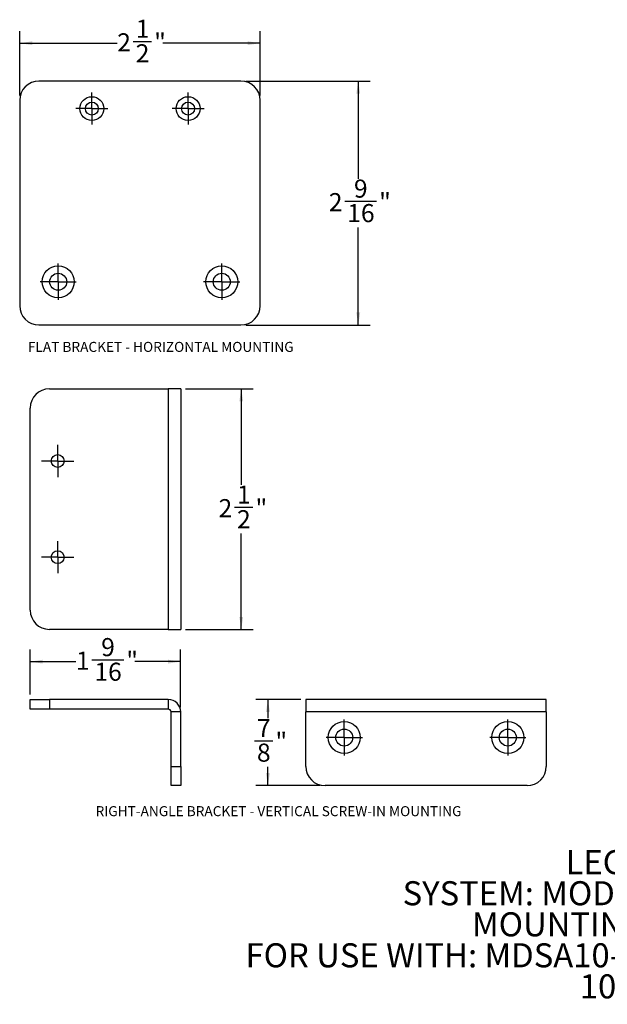
# Paper-space layout 'Sheet1' of a CAD drawing. Units: inches. Extents: x 1.5 to 16.8, y 0.4 to 10.6.
# Drawn here: x 1.5 to 7.6, y 0.4 to 10.6 of the extents above; entities that cross this region are included whole.
import ezdxf

# ---------------------------------------------------------------- set-up
doc = ezdxf.new("R2010")
doc.units = ezdxf.units.IN
doc.header["$MEASUREMENT"] = 0
doc.layers.add('DEFAULT', color=179, linetype='Continuous')
doc.styles.add('SLDTEXTSTYLE0', font='TXT', dxfattribs={"width": 0.605})
doc.styles.add('SLDTEXTSTYLE1', font='TXT', dxfattribs={"width": 0.605, "bigfont": 'bigfont'})
doc.dimstyles.new('SLDDIMSTYLE0', dxfattribs={"dimtxt": 0.182007, "dimasz": 0.13, "dimexe": 0, "dimexo": 0.0625, "dimgap": 0.045502, "dimtad": 0, "dimtih": 1, "dimtoh": 1, "dimdec": 6, "dimrnd": 1e-09, "dimzin": 12, "dimdsep": 46, "dimlunit": 5, "dimtxsty": 'SLDTEXTSTYLE0', "dimsah": 1, "dimcen": 0.09, "dimadec": 0, "dimazin": 3, "dimtfac": 1, "dimtdec": 3, "dimtofl": 0, "dimtmove": 0, "dimatfit": 3, "dimfxl": 1, "dimfrac": 2, "dimtolj": 1, "dimtzin": 12, "dimarcsym": 0})

# ---------------------------------------------------------------- blocks, each defined once
blk = doc.blocks.new('SW_NOTE_0')
at = {"layer": 'DEFAULT', "color": 0, "char_height": 0.25, "attachment_point": 2}
for s, insert, style in [('LEGRAND®', (0.938, 0.322), 'SLDTEXTSTYLE0'), ('SYSTEM: MODPOWER™ SYSTEM', (0.891, -0.001), 'SLDTEXTSTYLE1'), ('MOUNTING BRACKETS', (0.912, -0.324), 'SLDTEXTSTYLE0'), ('FOR USE WITH: MDSA10-XX, MDCA3-XX, & MDEA3-XX', (0.867, -0.646), 'SLDTEXTSTYLE0'), ('10/05/20', (0.944, -0.969), 'SLDTEXTSTYLE0')]:
    blk.add_mtext(s, dxfattribs=dict(at, insert=insert, style=style))
blk = doc.blocks.new('_D')
at = {"layer": 'DEFAULT', "color": 7}
for p, q in [((3.862, 9.969), (5.156, 9.969)), ((5.031, 9.969), (5.031, 8.955)), ((4.89, 8.72), (5.221, 8.72)), ((5.031, 7.434), (5.031, 8.449)), ((3.862, 7.434), (5.156, 7.434))]:
    blk.add_line(p, q, dxfattribs=at)
for points in [[(5.031, 9.969), (5.011, 9.839), (5.051, 9.839)], [(5.031, 7.434), (5.051, 7.564), (5.011, 7.564)]]:
    blk.add_solid(points, dxfattribs=at)
at = {"layer": 'DEFAULT', "color": 7, "attachment_point": 1, "style": 'SLDTEXTSTYLE0'}
for s, insert, char_height in [('9', (4.986, 8.946), 0.188), ('2', (4.725, 8.805), 0.188), ('"', (5.248, 8.805), 0.188), ('16', (4.917, 8.691), 0.1875)]:
    blk.add_mtext(s, dxfattribs=dict(at, insert=insert, char_height=char_height))
blk = doc.blocks.new('_D_1')
at = {"layer": 'DEFAULT', "color": 7}
for p, q in [((1.512, 9.819), (1.512, 10.488)), ((4.012, 9.819), (4.012, 10.488)), ((1.512, 10.363), (2.526, 10.363)), ((2.691, 10.382), (2.883, 10.382)), ((4.012, 10.363), (2.999, 10.363))]:
    blk.add_line(p, q, dxfattribs=at)
for points in [[(1.512, 10.363), (1.642, 10.343), (1.642, 10.383)], [(4.012, 10.363), (3.882, 10.383), (3.882, 10.343)]]:
    blk.add_solid(points, dxfattribs=at)
at = {"layer": 'DEFAULT', "color": 7, "char_height": 0.188, "attachment_point": 1, "style": 'SLDTEXTSTYLE0'}
for s, insert in [('1', (2.718, 10.607)), ('2', (2.526, 10.466)), ('"', (2.91, 10.466)), ('2', (2.718, 10.352))]:
    blk.add_mtext(s, dxfattribs=dict(at, insert=insert))
blk = doc.blocks.new('SW_CENTERMARKSYMBOL_0')
at = {"layer": 'DEFAULT', "color": 0}
for p, q in [((0, 0.1), (0, 0.167)), ((-0.1, 0), (-0.167, 0)), ((0, 0), (-0.1, 0)), ((0, 0), (0, 0.1)), ((0, 0), (0, -0.1)), ((0, 0), (0.1, 0)), ((0.1, 0), (0.167, 0)), ((0, -0.1), (0, -0.167))]:
    blk.add_line(p, q, dxfattribs=at)
blk = doc.blocks.new('SW_CENTERMARKSYMBOL_1')
at = {"layer": 'DEFAULT', "color": 0}
for p, q in [((0, 0.1), (0, 0.167)), ((-0.1, 0), (-0.167, 0)), ((0, 0), (-0.1, 0)), ((0, 0), (0, 0.1)), ((0, 0), (0, -0.1)), ((0, 0), (0.1, 0)), ((0.1, 0), (0.167, 0)), ((0, -0.1), (0, -0.167))]:
    blk.add_line(p, q, dxfattribs=at)
blk = doc.blocks.new('SW_CENTERMARKSYMBOL_2')
at = {"layer": 'DEFAULT', "color": 0}
for p, q in [((0, 0.1), (0, 0.1885)), ((-0.1, 0), (-0.1885, 0)), ((0, 0), (-0.1, 0)), ((0, 0), (0, 0.1)), ((0, 0), (0, -0.1)), ((0, 0), (0.1, 0)), ((0.1, 0), (0.1885, 0)), ((0, -0.1), (0, -0.1885))]:
    blk.add_line(p, q, dxfattribs=at)
blk = doc.blocks.new('SW_CENTERMARKSYMBOL_3')
at = {"layer": 'DEFAULT', "color": 0}
for p, q in [((0, 0.1), (0, 0.1885)), ((-0.1, 0), (-0.1885, 0)), ((0, 0), (-0.1, 0)), ((0, 0), (0, 0.1)), ((0, 0), (0, -0.1)), ((0, 0), (0.1, 0)), ((0.1, 0), (0.1885, 0)), ((0, -0.1), (0, -0.1885))]:
    blk.add_line(p, q, dxfattribs=at)
blk = doc.blocks.new('_D_5')
at = {"layer": 'DEFAULT', "color": 7}
for p, q in [((1.621, 3.592), (1.621, 4.06)), ((3.185, 3.462), (3.185, 4.06)), ((1.621, 3.935), (2.097, 3.935)), ((2.263, 3.954), (2.594, 3.954)), ((3.185, 3.935), (2.709, 3.935))]:
    blk.add_line(p, q, dxfattribs=at)
for points in [[(1.621, 3.935), (1.751, 3.915), (1.751, 3.955)], [(3.185, 3.935), (3.055, 3.955), (3.055, 3.915)]]:
    blk.add_solid(points, dxfattribs=at)
at = {"layer": 'DEFAULT', "color": 7, "attachment_point": 1, "style": 'SLDTEXTSTYLE0'}
for s, insert, char_height in [('9', (2.359, 4.18), 0.188), ('1', (2.097, 4.039), 0.188), ('"', (2.62, 4.039), 0.188), ('16', (2.289, 3.924), 0.1875)]:
    blk.add_mtext(s, dxfattribs=dict(at, insert=insert, char_height=char_height))
blk = doc.blocks.new('_D_6')
at = {"layer": 'DEFAULT', "color": 7}
for p, q in [((4.435, 3.542), (3.967, 3.542)), ((4.092, 3.542), (4.092, 3.347)), ((3.951, 3.112), (4.143, 3.112)), ((4.092, 2.646), (4.092, 2.841)), ((4.635, 2.646), (3.967, 2.646))]:
    blk.add_line(p, q, dxfattribs=at)
for points in [[(4.092, 3.542), (4.072, 3.412), (4.112, 3.412)], [(4.092, 2.646), (4.112, 2.776), (4.072, 2.776)]]:
    blk.add_solid(points, dxfattribs=at)
at = {"layer": 'DEFAULT', "color": 7, "char_height": 0.188, "attachment_point": 1, "style": 'SLDTEXTSTYLE0'}
for s, insert in [('7', (3.978, 3.338)), ('"', (4.17, 3.197)), ('8', (3.978, 3.083))]:
    blk.add_mtext(s, dxfattribs=dict(at, insert=insert))
blk = doc.blocks.new('SW_CENTERMARKSYMBOL_4')
at = {"layer": 'DEFAULT', "color": 0}
for p, q in [((0, 0.1), (0, 0.1885)), ((-0.1, 0), (-0.1885, 0)), ((0, 0), (-0.1, 0)), ((0, 0), (0, 0.1)), ((0, 0), (0, -0.1)), ((0, 0), (0.1, 0)), ((0.1, 0), (0.1885, 0)), ((0, -0.1), (0, -0.1885))]:
    blk.add_line(p, q, dxfattribs=at)
blk = doc.blocks.new('SW_CENTERMARKSYMBOL_5')
at = {"layer": 'DEFAULT', "color": 0}
for p, q in [((0, 0.1), (0, 0.1885)), ((-0.1, 0), (-0.1885, 0)), ((0, 0), (-0.1, 0)), ((0, 0), (0, 0.1)), ((0, 0), (0, -0.1)), ((0, 0), (0.1, 0)), ((0.1, 0), (0.1885, 0)), ((0, -0.1), (0, -0.1885))]:
    blk.add_line(p, q, dxfattribs=at)
blk = doc.blocks.new('_D_7')
at = {"layer": 'DEFAULT', "color": 7}
for p, q in [((3.235, 6.77), (3.94, 6.77)), ((3.815, 6.77), (3.815, 5.773)), ((3.744, 5.539), (3.936, 5.539)), ((3.815, 4.27), (3.815, 5.268)), ((3.235, 4.27), (3.94, 4.27))]:
    blk.add_line(p, q, dxfattribs=at)
for points in [[(3.815, 6.77), (3.795, 6.64), (3.835, 6.64)], [(3.815, 4.27), (3.835, 4.4), (3.795, 4.4)]]:
    blk.add_solid(points, dxfattribs=at)
at = {"layer": 'DEFAULT', "color": 7, "char_height": 0.188, "attachment_point": 1, "style": 'SLDTEXTSTYLE0'}
for s, insert in [('1', (3.771, 5.765)), ('"', (3.963, 5.624)), ('2', (3.579, 5.624)), ('2', (3.771, 5.509))]:
    blk.add_mtext(s, dxfattribs=dict(at, insert=insert))
blk = doc.blocks.new('SW_CENTERMARKSYMBOL_6')
at = {"layer": 'DEFAULT', "color": 0}
for p, q in [((0, 0.1), (0, 0.167)), ((-0.1, 0), (-0.167, 0)), ((0, 0), (-0.1, 0)), ((0, 0), (0, 0.1)), ((0, 0), (0, -0.1)), ((0, 0), (0.1, 0)), ((0.1, 0), (0.167, 0)), ((0, -0.1), (0, -0.167))]:
    blk.add_line(p, q, dxfattribs=at)
blk = doc.blocks.new('SW_CENTERMARKSYMBOL_7')
at = {"layer": 'DEFAULT', "color": 0}
for p, q in [((0, 0.1), (0, 0.167)), ((-0.1, 0), (-0.167, 0)), ((0, 0), (-0.1, 0)), ((0, 0), (0, 0.1)), ((0, 0), (0, -0.1)), ((0, 0), (0.1, 0)), ((0.1, 0), (0.167, 0)), ((0, -0.1), (0, -0.167))]:
    blk.add_line(p, q, dxfattribs=at)

psp = doc.layouts.new('Sheet1')

# ---------------------------------------------------------------- linework, layer by layer
at = {"color": 7, "linetype": 'Continuous', "lineweight": 25}
for p, q in [((3.8121942, 9.9693705), (1.7121942, 9.9693705)), ((1.5121942, 9.7693705), (1.5121942, 7.6343705)), ((4.0121942, 7.6343705), (4.0121942, 9.7693705)), ((1.7121942, 7.4343705), (3.8121942, 7.4343705)), ((1.8209315, 6.770422), (3.0552707, 6.770422)), ((3.1852707, 6.770422), (3.0552707, 6.770422)), ((3.0552707, 6.770422), (3.0552707, 4.270422)), ((3.1852707, 6.770422), (3.1852707, 4.270422)), ((1.6209315, 4.470422), (1.6209315, 6.570422)), ((3.0552707, 4.270422), (1.8209315, 4.270422)), ((3.0552707, 4.270422), (3.1852707, 4.270422)), ((1.6209315, 3.4415139), (1.6209315, 3.5415139)), ((1.6209315, 3.5415139), (1.8209315, 3.5415139)), ((1.8209315, 3.5415139), (1.8209315, 3.4415139)), ((3.0552707, 3.5415139), (1.8209315, 3.5415139)), ((3.0552707, 3.5415139), (3.0552707, 3.4415139)), ((4.4854915, 3.5415139), (4.4854915, 3.4115139)), ((6.9854915, 3.5415139), (4.4854915, 3.5415139)), ((6.9854915, 3.4115139), (6.9854915, 3.5415139)), ((1.8209315, 3.4415139), (1.6209315, 3.4415139)), ((3.0552707, 3.4415139), (1.8209315, 3.4415139)), ((3.0852707, 2.8462846), (3.0852707, 3.4115139)), ((3.1852707, 3.4115139), (3.0852707, 3.4115139)), ((3.1852707, 2.8462846), (3.1852707, 3.4115139)), ((4.4854915, 2.8462846), (4.4854915, 3.4115139)), ((6.9854915, 3.4115139), (4.4854915, 3.4115139)), ((6.9854915, 3.4115139), (6.9854915, 2.8462846)), ((3.0852707, 2.8462846), (3.1852707, 2.8462846)), ((3.0852707, 2.6462846), (3.0852707, 2.8462846)), ((3.1852707, 2.8462846), (3.1852707, 2.6462846)), ((3.1852707, 2.6462846), (3.0852707, 2.6462846)), ((6.7854915, 2.6462846), (4.6854915, 2.6462846))]:
    psp.add_line(p, q, dxfattribs=at)
for centre, radius in [((2.2621942, 9.6833154), 0.1240157), ((2.2621942, 9.6833154), 0.0669291), ((3.2621942, 9.6833154), 0.1240157), ((3.2621942, 9.6833154), 0.0669291), ((1.9121942, 7.8833705), 0.166), ((3.6121942, 7.8833705), 0.166), ((1.9121942, 7.8833705), 0.0885), ((3.6121942, 7.8833705), 0.0885), ((1.9069865, 6.020422), 0.0669291), ((1.9069865, 5.020422), 0.0669291), ((4.8854915, 3.1462846), 0.166), ((6.5854915, 3.1462846), 0.166), ((4.8854915, 3.1462846), 0.0885), ((6.5854915, 3.1462846), 0.0885)]:
    psp.add_circle(centre, radius, dxfattribs=at)
for centre, radius, start, end in [((1.7121942, 9.7693705), 0.2, 90, 180), ((3.8121942, 9.7693705), 0.2, 0, 90), ((1.7121942, 7.6343705), 0.2, 180, 270), ((3.8121942, 7.6343705), 0.2, 270, 0), ((1.8209315, 6.570422), 0.2, 90, 180), ((1.8209315, 4.470422), 0.2, 180, 270), ((3.0552707, 3.4115139), 0.13, 0, 90), ((3.0552707, 3.4115139), 0.03, 0, 90), ((4.6854915, 2.8462846), 0.2, 180, 270), ((6.7854915, 2.8462846), 0.2, 270, 0)]:
    psp.add_arc(centre, radius, start, end, dxfattribs=at)

# ---------------------------------------------------------------- block references
at = {"layer": 'DEFAULT', "color": 7}
for name, p in [('SW_CENTERMARKSYMBOL_1', (2.2621942, 9.6833154)), ('SW_CENTERMARKSYMBOL_0', (3.2621942, 9.6833154)), ('SW_CENTERMARKSYMBOL_2', (1.9121942, 7.8833705)), ('SW_CENTERMARKSYMBOL_3', (3.6121942, 7.8833705)), ('SW_CENTERMARKSYMBOL_7', (1.9069865, 6.020422)), ('SW_CENTERMARKSYMBOL_6', (1.9069865, 5.020422)), ('SW_CENTERMARKSYMBOL_5', (4.8854915, 3.1462846)), ('SW_CENTERMARKSYMBOL_4', (6.5854915, 3.1462846)), ('SW_NOTE_0', (7.0913395, 1.6536857))]:
    psp.add_blockref(name, p, dxfattribs=at)

# ---------------------------------------------------------------- texts
at = {"layer": 'DEFAULT', "color": 7, "char_height": 0.104166667, "attachment_point": 1, "style": 'SLDTEXTSTYLE0'}
for s, insert in [('FLAT BRACKET - HORIZONTAL MOUNTING', (1.5975359, 7.2586786)), ('RIGHT-ANGLE BRACKET - VERTICAL SCREW-IN MOUNTING', (2.3008191, 2.4328364))]:
    psp.add_mtext(s, dxfattribs=dict(at, insert=insert))

# ---------------------------------------------------------------- dimensions: what is measured, and where the dimension line sits
at = {"layer": 'DEFAULT', "color": 7}
for base, p1, p2, picture, middle in [((4.0121942, 10.3630713), (1.5121942, 9.7693705), (4.0121942, 9.7693705), '_D_1', (2.7621942, 10.3630713)), ((3.1852707, 3.9352146), (1.6209315, 3.5415139), (3.1852707, 3.4115139), '_D_5', (2.4031011, 3.9352146))]:
    dim = psp.add_linear_dim(base=base, p1=p1, p2=p2, dimstyle='SLDDIMSTYLE0', dxfattribs=at)
    dim.commit()
    dim.dimension.update_dxf_attribs({"geometry": picture, "text_midpoint": middle, "dimtype": 160})
for base, p1, p2, picture, middle in [((5.0306953, 7.4343705), (3.8121942, 9.9693705), (3.8121942, 7.4343705), '_D', (5.0306953, 8.7018705)), ((3.815192, 4.270422), (3.1852707, 6.770422), (3.1852707, 4.270422), '_D_7', (3.815192, 5.520422)), ((4.0917907, 2.6462846), (4.4854915, 3.5415139), (4.6854915, 2.6462846), '_D_6', (4.0917907, 3.0938992))]:
    dim = psp.add_linear_dim(base=base, p1=p1, p2=p2, angle=90, dimstyle='SLDDIMSTYLE0', dxfattribs=at)
    dim.commit()
    dim.dimension.update_dxf_attribs({"geometry": picture, "text_midpoint": middle, "dimtype": 160})

doc.saveas('drawing.dxf')
